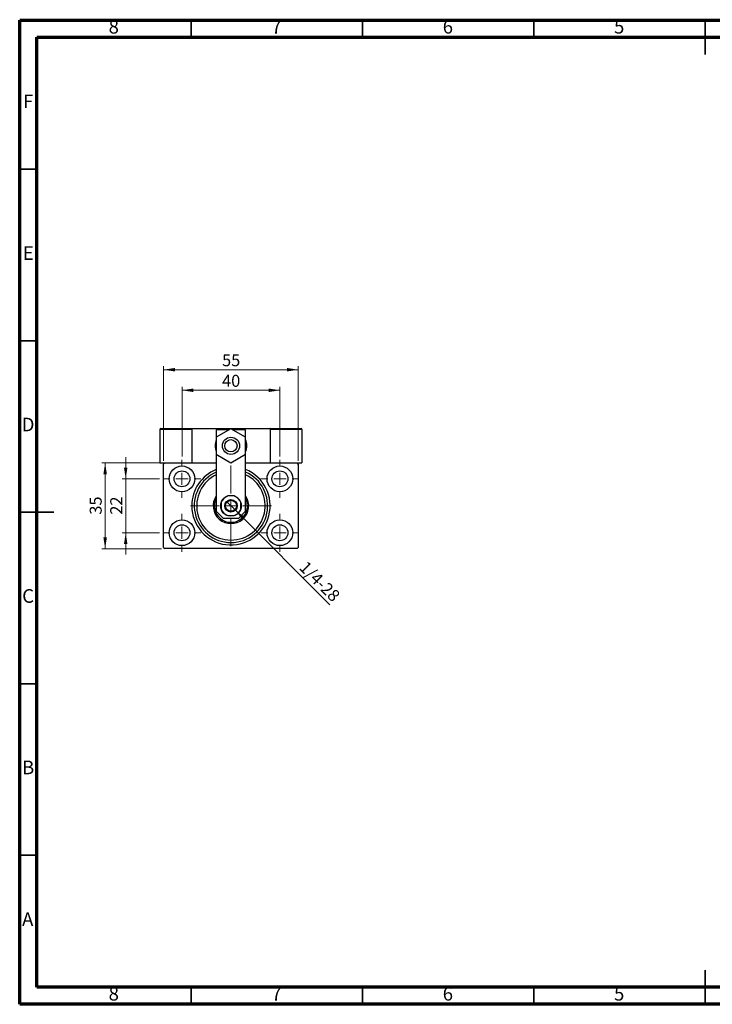
# Model space of a CAD drawing. Units: millimetres. Extents: x 15 to 415, y 5 to 292.
# Drawn here: x 15 to 217, y 5 to 292 of the extents above; entities that cross this region are included whole.
import ezdxf

# ---------------------------------------------------------------- set-up
doc = ezdxf.new("R2010")
doc.units = ezdxf.units.MM
doc.styles.add('SLDTEXTSTYLE0', font='TXT', dxfattribs={"width": 0.75})
doc.dimstyles.new('SLDDIMSTYLE0', dxfattribs={"dimtxt": 3.5, "dimasz": 3.302, "dimexe": 0, "dimexo": 0.0625, "dimgap": 0.875, "dimtad": 1, "dimdec": 0, "dimlfac": 1.4, "dimrnd": 1e-09, "dimzin": 12, "dimdsep": 46, "dimtxsty": 'SLDTEXTSTYLE0', "dimsah": 1, "dimcen": 0.09, "dimadec": 0, "dimazin": 3, "dimtfac": 1, "dimtdec": 0, "dimtofl": 0, "dimtmove": 0, "dimatfit": 3, "dimfxl": 1, "dimfrac": 2, "dimtolj": 1, "dimtzin": 12, "dimarcsym": 0})
doc.dimstyles.new('SLDDIMSTYLE1', dxfattribs={"dimtxt": 3.5, "dimasz": 3.302, "dimexe": 0, "dimexo": 0.0625, "dimgap": 0.875, "dimtad": 1, "dimdec": 0, "dimlfac": 1.4, "dimrnd": 1e-09, "dimzin": 12, "dimdsep": 46, "dimtxsty": 'SLDTEXTSTYLE0', "dimsah": 1, "dimcen": 0.09, "dimadec": 0, "dimazin": 3, "dimtfac": 1, "dimtdec": 0, "dimtmove": 0, "dimatfit": 0, "dimfxl": 1, "dimfrac": 2, "dimtolj": 1, "dimtzin": 12, "dimarcsym": 0})
doc.dimstyles.new('SLDDIMSTYLE2', dxfattribs={"dimtxt": 3.5, "dimasz": 3.302, "dimexe": 0, "dimexo": 0.0625, "dimgap": 0.875, "dimtad": 1, "dimlfac": 1.4, "dimrnd": 1e-09, "dimzin": 12, "dimdsep": 46, "dimtxsty": 'SLDTEXTSTYLE0', "dimblk1": 'NONE', "dimsah": 1, "dimcen": 0, "dimadec": 0, "dimazin": 3, "dimtfac": 1, "dimtmove": 0, "dimatfit": 3, "dimldrblk": 'NONE', "dimfxl": 1, "dimfrac": 2, "dimtolj": 1, "dimtzin": 12, "dimarcsym": 0})

# ---------------------------------------------------------------- blocks, each defined once
blk = doc.blocks.new('_D')
at = {"color": 7, "linetype": 'Continuous', "lineweight": 0}
for p, q in [((57.01, 163.52), (57.01, 191.06)), ((57.01, 190.06), (96.3, 190.06)), ((96.3, 163.52), (96.3, 191.06))]:
    blk.add_line(p, q, dxfattribs=at)
at = {"color": 7, "linetype": 'Continuous', "lineweight": 18}
for points in [[(57.01, 190.06), (60.31, 189.55), (60.31, 190.57)], [(96.3, 190.06), (93, 190.57), (93, 189.55)]]:
    blk.add_solid(points, dxfattribs=at)
at = {"color": 7, "linetype": 'Continuous', "lineweight": 18, "insert": (74.07, 194.57), "char_height": 3.5, "attachment_point": 1, "style": 'SLDTEXTSTYLE0'}
blk.add_mtext('55', dxfattribs=at)
blk = doc.blocks.new('_D_1')
at = {"color": 7, "linetype": 'Continuous', "lineweight": 0}
for p, q in [((45.94, 158.23), (45.94, 164.58)), ((55.83, 158.23), (44.94, 158.23)), ((45.94, 142.52), (45.94, 158.23)), ((55.83, 142.52), (44.94, 142.52)), ((45.94, 142.52), (45.94, 136.17))]:
    blk.add_line(p, q, dxfattribs=at)
at = {"color": 7, "linetype": 'Continuous', "lineweight": 18}
for points in [[(45.94, 158.23), (46.45, 161.53), (45.43, 161.53)], [(45.94, 142.52), (45.43, 139.21), (46.45, 139.21)]]:
    blk.add_solid(points, dxfattribs=at)
at = {"color": 7, "linetype": 'Continuous', "lineweight": 18, "insert": (41.43, 147.79), "char_height": 3.5, "attachment_point": 1, "rotation": 90, "style": 'SLDTEXTSTYLE0'}
blk.add_mtext('22', dxfattribs=at)
blk = doc.blocks.new('_D_2')
at = {"color": 7, "linetype": 'Continuous', "lineweight": 0}
for p, q in [((56.37, 162.87), (38.94, 162.87)), ((39.94, 137.87), (39.94, 162.87)), ((56.37, 137.87), (38.94, 137.87))]:
    blk.add_line(p, q, dxfattribs=at)
at = {"color": 7, "linetype": 'Continuous', "lineweight": 18}
for points in [[(39.94, 162.87), (39.43, 159.57), (40.45, 159.57)], [(39.94, 137.87), (40.45, 141.18), (39.43, 141.18)]]:
    blk.add_solid(points, dxfattribs=at)
at = {"color": 7, "linetype": 'Continuous', "lineweight": 18, "insert": (35.43, 147.79), "char_height": 3.5, "attachment_point": 1, "rotation": 90, "style": 'SLDTEXTSTYLE0'}
blk.add_mtext('35', dxfattribs=at)
blk = doc.blocks.new('_D_3')
at = {"color": 7, "linetype": 'Continuous', "lineweight": 0}
for p, q in [((62.37, 164.77), (62.37, 185.06)), ((62.37, 184.06), (90.94, 184.06)), ((90.94, 164.77), (90.94, 185.06))]:
    blk.add_line(p, q, dxfattribs=at)
at = {"color": 7, "linetype": 'Continuous', "lineweight": 18}
for points in [[(62.37, 184.06), (65.67, 183.55), (65.67, 184.57)], [(90.94, 184.06), (87.64, 184.57), (87.64, 183.55)]]:
    blk.add_solid(points, dxfattribs=at)
at = {"color": 7, "linetype": 'Continuous', "lineweight": 18, "insert": (74.07, 188.57), "char_height": 3.5, "attachment_point": 1, "style": 'SLDTEXTSTYLE0'}
blk.add_mtext('40', dxfattribs=at)
blk = doc.blocks.new('_D_4')
at = {"color": 7, "linetype": 'Continuous', "lineweight": 0}
for q in [(75.37, 151.66), (105.5, 121.53)]:
    blk.add_line((77.94, 149.09), q, dxfattribs=at)
at = {"color": 7, "linetype": 'Continuous', "lineweight": 18}
blk.add_solid([(77.94, 149.09), (79.92, 146.39), (80.64, 147.11)], dxfattribs=at)
at = {"color": 7, "linetype": 'Continuous', "lineweight": 18, "insert": (98.82, 134.57), "char_height": 3.5, "attachment_point": 1, "rotation": 315, "style": 'SLDTEXTSTYLE0'}
blk.add_mtext('1/4-28', dxfattribs=at)
blk = doc.blocks.new('_None')
blk = doc.blocks.new('SW_CENTERMARKSYMBOL_0')
at = {"color": 0, "linetype": 'Continuous', "lineweight": 18}
for p, q in [((0, 3.57), (0, 5.54)), ((-3.57, 0), (-5.54, 0)), ((0, 0), (-1.79, 0)), ((0, 0), (0, 1.79)), ((0, 0), (0, -1.79)), ((0, 0), (1.79, 0)), ((3.57, 0), (5.54, 0)), ((0, -3.57), (0, -5.54))]:
    blk.add_line(p, q, dxfattribs=at)
blk = doc.blocks.new('SW_CENTERMARKSYMBOL_1')
at = {"color": 0, "linetype": 'Continuous', "lineweight": 18}
for p, q in [((0, 3.57), (0, 5.54)), ((-3.57, 0), (-5.54, 0)), ((0, 0), (-1.79, 0)), ((0, 0), (0, 1.79)), ((0, 0), (0, -1.79)), ((0, 0), (1.79, 0)), ((3.57, 0), (5.54, 0)), ((0, -3.57), (0, -5.54))]:
    blk.add_line(p, q, dxfattribs=at)
blk = doc.blocks.new('SW_CENTERMARKSYMBOL_2')
at = {"color": 0, "linetype": 'Continuous', "lineweight": 18}
for p, q in [((0, 3.57), (0, 5.54)), ((-3.57, 0), (-5.54, 0)), ((0, 0), (-1.79, 0)), ((0, 0), (0, 1.79)), ((0, 0), (0, -1.79)), ((0, 0), (1.79, 0)), ((3.57, 0), (5.54, 0)), ((0, -3.57), (0, -5.54))]:
    blk.add_line(p, q, dxfattribs=at)
blk = doc.blocks.new('SW_CENTERMARKSYMBOL_3')
at = {"color": 0, "linetype": 'Continuous', "lineweight": 18}
for p, q in [((0, 3.57), (0, 5.54)), ((-3.57, 0), (-5.54, 0)), ((0, 0), (-1.79, 0)), ((0, 0), (0, 1.79)), ((0, 0), (0, -1.79)), ((0, 0), (1.79, 0)), ((3.57, 0), (5.54, 0)), ((0, -3.57), (0, -5.54))]:
    blk.add_line(p, q, dxfattribs=at)
blk = doc.blocks.new('SW_CENTERMARKSYMBOL_4')
at = {"color": 0, "linetype": 'Continuous', "lineweight": 18}
for p, q in [((0, 3.57), (0, 11.79)), ((-3.57, 0), (-11.79, 0)), ((0, 0), (-1.79, 0)), ((0, 0), (0, 1.79)), ((0, 0), (0, -1.79)), ((0, 0), (1.79, 0)), ((3.57, 0), (11.79, 0)), ((0, -3.57), (0, -11.79))]:
    blk.add_line(p, q, dxfattribs=at)

msp = doc.modelspace()

# ---------------------------------------------------------------- linework, layer by layer
at = {"color": 7, "linetype": 'Continuous', "lineweight": 70}
for p, q in [((15, 5), (15, 292)), ((15, 292), (415, 292)), ((20, 10), (20, 287)), ((20, 287), (410, 287)), ((410, 10), (20, 10)), ((415, 5), (15, 5))]:
    msp.add_line(p, q, dxfattribs=at)
at = {"color": 7, "linetype": 'Continuous', "lineweight": 35}
for p, q in [((65, 287), (65, 292)), ((115, 287), (115, 292)), ((165, 287), (165, 292)), ((215, 292.001), (215, 281.999)), ((215, 287), (215, 292)), ((20, 248.5), (15, 248.5)), ((20, 198.5), (15, 198.5)), ((14.999, 148.5), (25.001, 148.5)), ((20, 148.5), (15, 148.5)), ((20, 98.5), (15, 98.5)), ((20, 48.5), (15, 48.5)), ((215, 4.999), (215, 15.001)), ((65, 10), (65, 5)), ((115, 10), (115, 5)), ((165, 10), (165, 5)), ((215, 10), (215, 5))]:
    msp.add_line(p, q, dxfattribs=at)
at = {"color": 7, "linetype": 'Continuous', "lineweight": 25}
for p, q in [((55.94, 172.6598), (55.94, 162.8741)), ((65.2257, 172.6598), (55.94, 172.6598)), ((56.1543, 172.8741), (65.0114, 172.8741)), ((65.0114, 172.8741), (65.2257, 172.8741)), ((65.2257, 172.8741), (65.2257, 162.8741)), ((65.2257, 172.8741), (88.0829, 172.8741)), ((65.2257, 172.6598), (65.2257, 162.8741)), ((76.6543, 172.8228), (72.3686, 170.3485)), ((72.3686, 172.517), (72.3686, 170.3485)), ((76.1245, 172.517), (72.3686, 172.517)), ((80.94, 170.3485), (76.6543, 172.8228)), ((80.94, 172.517), (77.184, 172.517)), ((80.94, 170.3485), (80.94, 172.517)), ((88.0829, 172.8741), (88.2971, 172.8741)), ((88.0829, 172.8741), (88.0829, 162.8741)), ((97.3686, 172.6598), (88.0829, 172.6598)), ((88.2971, 172.8741), (97.1543, 172.8741)), ((97.3686, 172.6598), (97.3686, 162.8741)), ((72.3686, 170.3485), (72.3686, 165.3997)), ((80.94, 165.3997), (80.94, 170.3485)), ((72.3686, 165.3997), (76.6543, 162.9254)), ((72.3686, 165.3997), (72.3686, 148.8027)), ((76.6543, 162.9254), (80.94, 165.3997)), ((80.94, 148.8027), (80.94, 165.3997)), ((55.94, 162.8741), (57.3686, 162.8741)), ((57.3686, 162.8741), (57.0114, 162.517)), ((57.0114, 138.2312), (57.0114, 162.517)), ((57.3686, 162.8741), (72.3686, 162.8741)), ((80.94, 162.8741), (95.94, 162.8741)), ((95.94, 162.8741), (97.3686, 162.8741)), ((96.2971, 162.517), (95.94, 162.8741)), ((96.2971, 162.517), (96.2971, 138.2312)), ((77.569, 153.2312), (75.7396, 153.2312)), ((73.7971, 151.2888), (73.7971, 149.4594)), ((79.5114, 151.3786), (79.5114, 151.2888)), ((79.5114, 149.4594), (79.5114, 151.2888)), ((72.3686, 148.8027), (74.3686, 146.8027)), ((74.3686, 146.8027), (78.94, 146.8027)), ((75.7396, 147.517), (77.569, 147.517)), ((78.94, 146.8027), (80.94, 148.8027)), ((57.0114, 138.2312), (57.3686, 137.8741)), ((95.94, 137.8741), (57.3686, 137.8741)), ((95.94, 137.8741), (96.2971, 138.2312))]:
    msp.add_line(p, q, dxfattribs=at)
for centre, radius in [((76.6543, 167.8741), 2.5), ((76.6543, 167.8741), 1.7857), ((62.3686, 158.2312), 3.75), ((90.94, 158.2312), 3.75), ((62.3686, 158.2312), 2.3214), ((90.94, 158.2312), 2.3214), ((76.6543, 150.3741), 3.0357), ((76.6543, 150.3741), 1.8214), ((76.6543, 150.3741), 1.6071), ((62.3686, 142.517), 3.75), ((62.3686, 142.517), 2.3214), ((90.94, 142.517), 3.75), ((90.94, 142.517), 2.3214)]:
    msp.add_circle(centre, radius, dxfattribs=at)
for centre, radius, start, end in [((56.1543, 172.6598), 0.2143, 90, 180), ((65.0114, 172.6598), 0.2143, 0, 90), ((88.2971, 172.6598), 0.2143, 90, 180), ((97.1543, 172.6598), 0.2143, 0, 90), ((76.6543, 167.8741), 4.6429, 157.380135, 202.619865), ((76.6543, 167.8741), 4.6429, 0, 22.619865), ((76.6543, 167.8741), 4.6429, 337.380135, 0), ((76.6543, 150.3741), 11.4286, 112.024313, 180), ((76.6543, 150.3741), 11.4286, 180, 67.975687), ((76.6543, 150.3741), 10.7143, 113.578178, 66.421822), ((76.6543, 150.3741), 10, 115.376934, 64.623066), ((76.6543, 150.3741), 5.1786, 145.851576, 34.148424), ((76.6543, 150.3741), 4.8214, 152.733956, 27.266044), ((76.6543, 150.3741), 3, 107.75279, 162.24721), ((76.6543, 150.3741), 3, 17.75279, 72.24721), ((76.6543, 150.3741), 3, 197.75279, 252.24721), ((76.6543, 150.3741), 3, 287.75279, 342.24721)]:
    msp.add_arc(centre, radius, start, end, dxfattribs=at)

# ---------------------------------------------------------------- block references
at = {"color": 7, "linetype": 'Continuous', "lineweight": 0}
for name, p in [('SW_CENTERMARKSYMBOL_0', (62.3686, 158.2312)), ('SW_CENTERMARKSYMBOL_3', (90.94, 158.2312)), ('SW_CENTERMARKSYMBOL_4', (76.6543, 150.3741)), ('SW_CENTERMARKSYMBOL_1', (62.3686, 142.517)), ('SW_CENTERMARKSYMBOL_2', (90.94, 142.517))]:
    msp.add_blockref(name, p, dxfattribs=at)

# ---------------------------------------------------------------- texts
at = {"color": 7, "linetype": 'Continuous', "lineweight": 0, "char_height": 3.9688, "attachment_point": 2, "style": 'SLDTEXTSTYLE0'}
for s, insert in [('8', (42.46, 292.0602)), ('7', (89.96, 292.0602)), ('6', (139.96, 292.0602)), ('5', (189.96, 292.0602)), ('F', (17.4577, 270.3102)), ('E', (17.5078, 226.0602)), ('D', (17.4527, 176.0602)), ('C', (17.4587, 126.0602)), ('B', (17.4706, 76.0602)), ('A', (17.3397, 31.8102)), ('8', (42.46, 10.0602)), ('7', (89.96, 10.0602)), ('6', (139.96, 10.0602)), ('5', (189.96, 10.0602))]:
    msp.add_mtext(s, dxfattribs=dict(at, insert=insert))

# ---------------------------------------------------------------- dimensions: what is measured, and where the dimension line sits
at = {"color": 7, "linetype": 'Continuous', "lineweight": 18}
for base, p1, p2, picture, middle in [((96.2971, 190.06), (57.0114, 162.517), (96.2971, 162.517), '_D', (76.6543, 190.06)), ((90.94, 184.06), (62.3686, 163.767), (90.94, 163.767), '_D_3', (76.6543, 184.06))]:
    dim = msp.add_linear_dim(base=base, p1=p1, p2=p2, dimstyle='SLDDIMSTYLE0', dxfattribs=at)
    dim.commit()
    dim.dimension.update_dxf_attribs({"geometry": picture, "text_midpoint": middle, "dimtype": 160})
for base, p1, p2, dimstyle, picture, middle in [((45.94, 158.2312), (56.8329, 142.517), (56.8329, 158.2312), 'SLDDIMSTYLE1', '_D_1', (45.94, 150.3741)), ((39.94, 162.8741), (57.3686, 137.8741), (57.3686, 162.8741), 'SLDDIMSTYLE0', '_D_2', (39.94, 150.3741))]:
    dim = msp.add_linear_dim(base=base, p1=p1, p2=p2, angle=90, dimstyle=dimstyle, dxfattribs=at)
    dim.commit()
    dim.dimension.update_dxf_attribs({"geometry": picture, "text_midpoint": middle, "dimtype": 160})
dim = msp.add_diameter_dim_2p(p1=(75.3663, 151.662), p2=(77.9422, 149.0862), text='1/4-28', dimstyle='SLDDIMSTYLE2', override={"dimpost": '<>'}, dxfattribs=at)
dim.commit()
dim.dimension.update_dxf_attribs({"geometry": '_D_4', "text_midpoint": (100.6479, 126.3805), "dimtype": 163})

doc.saveas('drawing.dxf')
